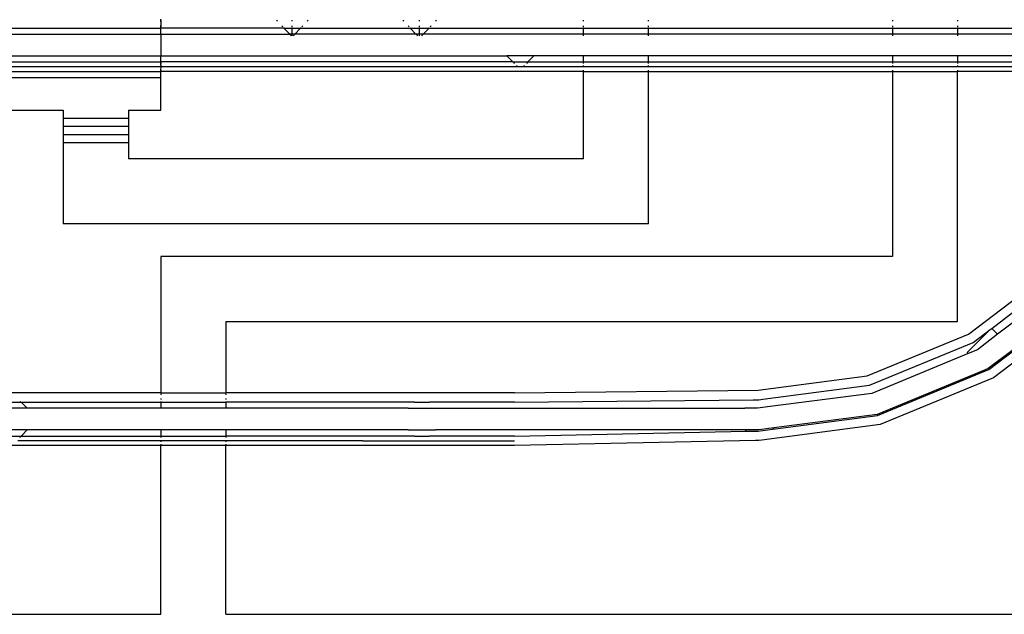
# Model space of a CAD drawing. Units: inches. Extents: x 4028 to 10192, y 7815 to 10986.
# Drawn here: x 5884 to 6611, y 9436 to 9875 of the extents above; entities that cross this region are included whole.
import ezdxf

# ---------------------------------------------------------------- set-up
doc = ezdxf.new("R2010")
doc.units = ezdxf.units.IN
doc.header["$MEASUREMENT"] = 0
doc.layers.add('Edges', color=7, linetype='Continuous')

# ---------------------------------------------------------------- blocks, each defined once
blk = doc.blocks.new('roller coaster pl')
at = {"layer": 'Edges'}
for p, q in [((385.13, 292.6), (385.13, 1244.5)), ((-15.37, 986.02), (-15.37, 832.6)), ((-18.87, 978.21), (-18.87, 318.12)), ((155.67, 931.06), (210.62, 859.17)), ((174.16, 857.83), (134.4, 909.89)), ((138.75, 914.29), (178.54, 862.21)), ((178.47, 840.67), (129.41, 904.9)), ((-47.38, 832.6), (-47.38, 888.75)), ((-22.37, 832.6), (-22.37, 888.74)), ((-42.87, 884.24), (-42.87, 832.6)), ((-26.88, 884.24), (-26.88, 832.6)), ((189.9, 873.57), (203.89, 855.26)), ((204.51, 855.64), (190.41, 874.08)), ((174.16, 857.83), (178.54, 862.21)), ((175.11, 856.6), (174.16, 857.83)), ((178.54, 862.21), (189.93, 847.31)), ((210.62, 859.17), (245.17, 775.45)), ((192.02, 839.69), (175.11, 856.6)), ((184.58, 844.2), (175.11, 856.6)), ((203.89, 855.26), (204.97, 852.64)), ((205.52, 853.19), (204.51, 855.64)), ((205.52, 853.19), (204.97, 852.64)), ((204.97, 852.64), (237.65, 773.42)), ((238.35, 773.62), (205.52, 853.19)), ((216.12, 767.7), (184.58, 844.2)), ((189.93, 847.31), (192.77, 840.44)), ((209.31, 765.87), (178.47, 840.67)), ((192.77, 840.44), (192.02, 839.69)), ((192.77, 840.44), (222.11, 769.31)), ((-53.26, 832.6), (-52.51, 832.6)), ((-49.01, 832.6), (-48.31, 832.6)), ((-47.78, 832.6), (-47.38, 832.6)), ((-47.38, 832.6), (-42.87, 832.6)), ((-47.38, 784.6), (-47.38, 832.6)), ((-42.87, 832.6), (-42.87, 784.6)), ((-42.53, 832.6), (-41.67, 832.6)), ((-27.08, 832.6), (-26.88, 832.6)), ((-26.88, 832.6), (-22.37, 832.6)), ((-26.88, 832.6), (-26.88, 784.6)), ((-22.37, 832.6), (-22.26, 832.6)), ((-22.37, 784.6), (-22.37, 832.6)), ((-21.91, 832.6), (-21.35, 832.6)), ((-19.78, 832.6), (-18.87, 832.6)), ((-16.4, 832.6), (-15.84, 832.6)), ((-15.49, 832.6), (-15.37, 832.6)), ((-15.37, 784.6), (-15.37, 832.6)), ((169.13, 832.6), (-15.37, 832.6)), ((169.13, 292.6), (169.13, 832.6)), ((-53.26, 784.6), (-52.51, 784.6)), ((-49.01, 784.6), (-48.31, 784.6)), ((-47.78, 784.6), (-47.38, 784.6)), ((-47.38, 784.6), (-42.87, 784.6)), ((-47.38, 702.89), (-47.38, 784.6)), ((-42.87, 784.6), (-42.87, 707.4)), ((-42.53, 784.6), (-41.67, 784.6)), ((-27.08, 784.6), (-26.88, 784.6)), ((-26.88, 784.6), (-22.37, 784.6)), ((-26.88, 784.6), (-26.88, 707.4)), ((-22.37, 784.6), (-22.26, 784.6)), ((-22.37, 702.89), (-22.37, 784.6)), ((-21.91, 784.6), (-21.35, 784.6)), ((-19.78, 784.6), (-18.87, 784.6)), ((-16.4, 784.6), (-15.84, 784.6)), ((-15.49, 784.6), (-15.37, 784.6)), ((-15.37, 784.6), (121.13, 784.6)), ((-15.37, 604.6), (-15.37, 784.6)), ((121.13, 784.6), (121.13, 244.6)), ((237.65, 773.42), (247.66, 697.06)), ((248.5, 696.22), (238.35, 773.62)), ((245.17, 775.45), (256.62, 688.1)), ((219.86, 685.35), (209.31, 765.87)), ((226.45, 688.92), (216.12, 767.7)), ((222.11, 769.31), (231.93, 694.4)), ((-42.87, 707.4), (-42.87, 687.39)), ((-26.88, 707.4), (-26.88, 687.39)), ((-47.38, 691.89), (-47.38, 702.89)), ((-22.37, 691.89), (-22.37, 702.89)), ((-47.38, 604.6), (-47.38, 691.89)), ((-22.37, 604.6), (-22.37, 691.89)), ((231.93, 694.4), (233.15, 685.08)), ((247.66, 697.06), (248.5, 696.22)), ((247.66, 697.06), (249.1, 686.12)), ((249.93, 685.34), (248.5, 696.22)), ((-42.87, 687.39), (-42.87, 604.6)), ((-26.88, 687.39), (-26.88, 604.6)), ((221.63, 505.58), (219.86, 685.35)), ((226.85, 685.85), (226.45, 688.92)), ((226.89, 681.84), (226.85, 685.85)), ((233.15, 685.08), (233.15, 675.57)), ((249.1, 686.12), (249.1, 675.57)), ((250.11, 676.59), (249.93, 685.34)), ((256.62, 688.1), (256.92, 685.86)), ((256.92, 685.86), (256.97, 683.44)), ((256.97, 683.44), (260.62, 505.64)), ((228.62, 505.62), (226.89, 681.84)), ((250.11, 676.59), (249.1, 675.57)), ((253.63, 505.57), (250.11, 676.59)), ((233.15, 447.23), (233.15, 675.57)), ((249.1, 675.57), (248.99, 675.47)), ((249.1, 675.57), (249.1, 447.23)), ((-52.51, 604.6), (-53.26, 604.6)), ((-48.31, 604.6), (-49.01, 604.6)), ((-47.38, 604.6), (-47.78, 604.6)), ((-42.87, 604.6), (-47.38, 604.6)), ((-47.38, 556.6), (-47.38, 604.6)), ((-42.87, 604.6), (-42.87, 556.6)), ((-41.67, 604.6), (-42.53, 604.6)), ((-26.88, 604.6), (-27.08, 604.6)), ((-22.37, 604.6), (-26.88, 604.6)), ((-26.88, 604.6), (-26.88, 556.6)), ((-22.26, 604.6), (-22.37, 604.6)), ((-22.37, 556.6), (-22.37, 604.6)), ((-21.35, 604.6), (-21.91, 604.6)), ((-18.87, 604.6), (-19.78, 604.6)), ((-15.84, 604.6), (-16.4, 604.6)), ((-15.37, 604.6), (-15.49, 604.6)), ((-15.37, 556.6), (-15.37, 604.6)), ((97.13, 604.6), (-15.37, 604.6)), ((97.13, 604.6), (97.13, 172.6)), ((-52.51, 556.6), (-53.26, 556.6)), ((-48.31, 556.6), (-49.01, 556.6)), ((-47.38, 556.6), (-47.78, 556.6)), ((-42.87, 556.6), (-47.38, 556.6)), ((-47.38, 515.47), (-47.38, 556.6)), ((-42.87, 556.6), (-42.87, 519.98)), ((-41.67, 556.6), (-42.53, 556.6)), ((-26.88, 556.6), (-27.08, 556.6)), ((-22.37, 556.6), (-26.88, 556.6)), ((-26.88, 556.6), (-26.88, 519.98)), ((-22.26, 556.6), (-22.37, 556.6)), ((-22.37, 515.47), (-22.37, 556.6)), ((-21.35, 556.6), (-21.91, 556.6)), ((-18.87, 556.6), (-19.78, 556.6)), ((-15.84, 556.6), (-16.4, 556.6)), ((-15.37, 556.6), (-15.49, 556.6)), ((-15.37, 556.6), (-15.37, 244.6)), ((49.13, 556.6), (-15.37, 556.6)), ((49.13, 556.6), (49.13, 220.6)), ((-42.87, 519.98), (-42.87, 499.97)), ((-27.08, 520.18), (-26.88, 519.98)), ((-26.88, 519.98), (-22.37, 515.47)), ((-26.88, 519.98), (-26.88, 499.97)), ((-47.38, 504.48), (-47.38, 515.47)), ((-22.37, 515.47), (-22.26, 515.35)), ((-22.37, 504.47), (-22.37, 515.47)), ((-21.91, 515), (-21.35, 514.45)), ((-19.78, 512.88), (-18.87, 511.97)), ((-47.38, 442.53), (-47.38, 504.48)), ((-22.37, 504.47), (-26.88, 499.97)), ((-22.26, 504.59), (-22.37, 504.47)), ((-22.37, 504.47), (-22.37, 244.6)), ((-21.35, 505.5), (-21.91, 504.94)), ((-18.87, 507.97), (-19.78, 507.07)), ((221.63, 505.58), (221.63, 292.6)), ((228.62, 505.62), (228.62, 442.7)), ((253.63, 505.57), (253.63, 442.7)), ((257.13, 496.01), (257.13, 505.58)), ((260.62, 505.64), (260.62, 292.6)), ((-42.87, 499.97), (-42.87, 438.28)), ((-26.88, 499.97), (-27.08, 499.76)), ((-26.88, 244.6), (-26.88, 499.97)), ((257.13, 486.43), (257.13, 496.01)), ((257.13, 476.87), (257.13, 486.43)), ((257.13, 467.34), (257.13, 476.87)), ((257.13, 457.86), (257.13, 467.34)), ((257.13, 448.43), (257.13, 457.86)), ((-52.51, 447.37), (-53.26, 448.07)), ((-48.31, 443.41), (-49.01, 444.07)), ((233.15, 427.17), (233.15, 447.23)), ((249.1, 427.17), (249.1, 447.23)), ((257.13, 439.07), (257.13, 448.43)), ((-47.38, 442.53), (-47.78, 442.91)), ((-42.87, 438.28), (-47.38, 442.53)), ((-47.38, 435.58), (-47.38, 442.53)), ((-42.87, 438.28), (-42.87, 435.58)), ((-41.67, 437.15), (-42.53, 437.96)), ((228.62, 431.7), (228.62, 442.7)), ((253.63, 431.7), (253.63, 442.7)), ((257.13, 429.78), (257.13, 439.07)), ((-52.51, 435.58), (-53.26, 435.58)), ((-48.31, 435.58), (-49.01, 435.58)), ((-47.38, 435.58), (-47.78, 435.58)), ((-42.87, 435.58), (-47.38, 435.58)), ((-47.38, 428.64), (-47.38, 435.58)), ((-47.38, 428.64), (-42.87, 432.89)), ((-42.87, 435.58), (-42.87, 432.89)), ((-42.87, 432.89), (-42.87, 343.54)), ((-41.67, 435.58), (-42.53, 435.58)), ((-42.53, 433.21), (-41.67, 434.02)), ((228.62, 431.7), (228.62, 292.6)), ((253.63, 431.7), (253.63, 292.6)), ((257.13, 420.58), (257.13, 429.78)), ((-53.26, 423.1), (-52.51, 423.8)), ((-49.01, 427.09), (-48.31, 427.76)), ((-47.78, 428.26), (-47.38, 428.64)), ((-47.38, 347.79), (-47.38, 428.64)), ((233.15, 427.17), (233.15, 292.6)), ((249.1, 427.17), (249.1, 292.6)), ((257.13, 411.48), (257.13, 420.58)), ((257.13, 402.48), (257.13, 411.48)), ((257.13, 393.6), (257.13, 402.48)), ((257.13, 393.6), (257.13, 139.05)), ((-52.51, 352.63), (-53.26, 353.33)), ((-48.31, 348.67), (-49.01, 349.33)), ((-52.51, 341.63), (-53.26, 341.63)), ((-48.31, 341.63), (-49.01, 341.63)), ((-47.38, 347.79), (-47.78, 348.17)), ((-47.38, 341.63), (-47.78, 341.63)), ((-42.87, 343.54), (-47.38, 347.79)), ((-47.38, 341.63), (-47.38, 347.79)), ((-42.87, 341.63), (-47.38, 341.63)), ((-47.38, 335.47), (-47.38, 341.63)), ((-42.87, 343.54), (-42.87, 341.63)), ((-42.87, 341.63), (-42.87, 339.72)), ((-41.67, 342.41), (-42.53, 343.22)), ((-41.67, 341.63), (-42.53, 341.63)), ((-49.01, 333.92), (-48.31, 334.59)), ((-47.78, 335.09), (-47.38, 335.47)), ((-47.38, 335.47), (-42.87, 339.72)), ((-47.38, 335.47), (-47.38, 244.6)), ((-42.87, 244.6), (-42.87, 339.72)), ((-42.53, 340.04), (-41.67, 340.85)), ((-53.26, 329.92), (-52.51, 330.63)), ((-18.87, 318.12), (-18.87, 312.66)), ((-18.87, 312.66), (-18.87, 307.01)), ((-18.87, 307.01), (-18.87, 301.2)), ((-18.87, 301.2), (-18.87, 295.24)), ((-18.87, 295.24), (-18.87, 289.15)), ((169.13, 292.6), (221.63, 292.6)), ((221.63, 292.6), (222.02, 292.6)), ((221.63, 244.6), (221.63, 292.6)), ((222.54, 292.6), (223.24, 292.6)), ((225.87, 292.6), (226.73, 292.6)), ((228.07, 292.6), (228.62, 292.6)), ((228.62, 292.6), (233.15, 292.6)), ((228.62, 244.6), (228.62, 292.6)), ((233.15, 292.6), (233.15, 244.6)), ((248.99, 292.6), (249.1, 292.6)), ((249.1, 292.6), (253.63, 292.6)), ((249.1, 292.6), (249.1, 244.6)), ((253.63, 292.6), (253.72, 292.6)), ((253.63, 244.6), (253.63, 292.6)), ((254.05, 292.6), (254.58, 292.6)), ((257.03, 292.6), (257.93, 292.6)), ((259.53, 292.6), (260.11, 292.6)), ((260.48, 292.6), (260.62, 292.6)), ((260.62, 292.6), (260.62, 244.6)), ((385.13, 292.6), (260.62, 292.6)), ((-18.87, 289.15), (-18.87, 282.96)), ((-18.87, 282.96), (-18.87, 276.67)), ((-18.87, 276.67), (-18.87, 270.31)), ((-18.87, 270.31), (-18.87, 263.91)), ((-18.87, 263.91), (-18.87, 257.47)), ((-18.87, 257.47), (-18.87, 251.03)), ((-18.87, 251.03), (-18.87, 244.6)), ((-53.26, 244.68), (-53.84, 244.66)), ((-52.51, 244.7), (-53.26, 244.68)), ((-52.51, 244.6), (-53.26, 244.6)), ((-53.26, 244.52), (-52.74, 244.51)), ((-52.74, 244.51), (-52.51, 244.5)), ((-51.66, 244.71), (-52.51, 244.7)), ((-50.75, 244.71), (-51.66, 244.71)), ((-49.84, 244.71), (-50.75, 244.71)), ((-49.01, 244.69), (-49.84, 244.71)), ((-48.31, 244.68), (-49.01, 244.69)), ((-48.31, 244.6), (-49.01, 244.6)), ((-49.01, 244.51), (-48.49, 244.52)), ((-48.49, 244.52), (-48.31, 244.53)), ((-47.78, 244.65), (-48.31, 244.68)), ((-47.46, 244.63), (-47.78, 244.65)), ((-47.39, 244.6), (-47.78, 244.6)), ((-47.78, 244.55), (-47.53, 244.57)), ((-47.53, 244.57), (-47.38, 244.6)), ((-47.39, 244.6), (-47.46, 244.63)), ((-47.38, 244.6), (-47.39, 244.6)), ((-47.38, 244.6), (-47.39, 244.6)), ((-47.38, -115.4), (-47.38, 244.6)), ((-47.38, 244.6), (-47.38, 244.6)), ((-42.87, 244.6), (-47.38, 244.6)), ((-42.87, -115.4), (-42.87, 244.6)), ((-42.87, 244.6), (-42.87, 244.6)), ((-42.87, 244.6), (-26.88, 244.6)), ((-26.87, 244.6), (-26.88, 244.6)), ((-26.87, -115.4), (-26.87, 244.6)), ((-22.37, 244.6), (-26.87, 244.6)), ((-22.26, 244.63), (-22.37, 244.6)), ((-22.37, -115.32), (-22.37, 244.6)), ((-22.37, 244.6), (-22.26, 244.57)), ((-22.26, 244.6), (-22.37, 244.6)), ((-21.91, 244.66), (-22.26, 244.63)), ((-21.35, 244.68), (-21.91, 244.66)), ((-21.35, 244.6), (-21.91, 244.6)), ((-21.91, 244.55), (-21.35, 244.52)), ((-20.62, 244.7), (-21.35, 244.68)), ((-19.78, 244.71), (-20.62, 244.7)), ((-18.87, 244.71), (-19.78, 244.71)), ((-18.87, 244.6), (-19.78, 244.6)), ((-19.78, 244.49), (-18.87, 244.49)), ((-17.97, 244.71), (-18.87, 244.71)), ((-18.87, 244.6), (-18.87, -115.3)), ((-17.12, 244.7), (-17.97, 244.71)), ((-16.4, 244.68), (-17.12, 244.7)), ((-15.84, 244.66), (-16.4, 244.68)), ((-15.84, 244.6), (-16.4, 244.6)), ((-16.4, 244.52), (-15.84, 244.55)), ((-15.49, 244.63), (-15.84, 244.66)), ((-15.37, 244.6), (-15.49, 244.63)), ((-15.49, 244.57), (-15.37, 244.6)), ((-15.37, 244.6), (-15.49, 244.6)), ((-10.87, 244.6), (-15.37, 244.6)), ((-15.37, -115.4), (-15.37, 244.6)), ((13.13, 244.6), (-10.87, 244.6)), ((-10.87, -115.4), (-10.87, 244.6)), ((13.13, 220.6), (13.13, 244.6)), ((121.13, 244.6), (221.63, 244.6)), ((221.63, 244.6), (222.02, 244.6)), ((221.63, 244.6), (221.63, -139.4)), ((222.54, 244.6), (223.24, 244.6)), ((225.87, 244.6), (226.73, 244.6)), ((228.07, 244.6), (228.62, 244.6)), ((228.62, 244.6), (233.15, 244.6)), ((228.62, 141.39), (228.62, 244.6)), ((233.15, 244.6), (233.15, 145.92)), ((248.99, 244.6), (249.1, 244.6)), ((249.1, 244.6), (253.63, 244.6)), ((249.1, 244.6), (249.1, 145.92)), ((253.63, 244.6), (253.72, 244.6)), ((253.63, 141.4), (253.63, 244.6)), ((254.05, 244.6), (254.58, 244.6)), ((257.03, 244.6), (257.93, 244.6)), ((259.53, 244.6), (260.11, 244.6)), ((260.48, 244.6), (260.62, 244.6)), ((385.13, 244.6), (260.62, 244.6)), ((260.62, 244.6), (260.62, -139.4)), ((385.13, -139.4), (385.13, 244.6)), ((13.13, 220.6), (19.13, 220.6)), ((19.13, 172.6), (19.13, 220.6)), ((19.13, 220.6), (25.13, 220.6)), ((25.13, 220.6), (25.13, 172.6)), ((25.13, 220.6), (31.13, 220.6)), ((31.13, 172.6), (31.13, 220.6)), ((31.13, 220.6), (37.13, 220.6)), ((37.13, 172.6), (37.13, 220.6)), ((37.13, 220.6), (49.13, 220.6)), ((13.13, -43.4), (13.13, 172.6)), ((13.13, 172.6), (19.13, 172.6)), ((19.13, 172.6), (25.13, 172.6)), ((25.13, 172.6), (31.13, 172.6)), ((31.13, 172.6), (37.13, 172.6)), ((37.13, 172.6), (97.13, 172.6)), ((228.62, 141.39), (233.15, 145.92)), ((233.15, 145.92), (233.15, 125.87)), ((249.1, 145.92), (248.99, 146.03)), ((253.63, 141.4), (249.1, 145.92)), ((249.1, 145.92), (249.1, 125.87)), ((228.07, 140.85), (228.62, 141.39)), ((228.62, 130.4), (228.62, 141.39)), ((253.72, 141.3), (253.63, 141.4)), ((253.63, 130.4), (253.63, 141.4)), ((254.58, 140.44), (254.05, 140.98))]:
    blk.add_line(p, q, dxfattribs=at)

msp = doc.modelspace()

# ---------------------------------------------------------------- block references
at = {"rotation": 270}
msp.add_blockref('roller coaster pl', (5743.61, 9821.24), dxfattribs=at)

doc.saveas('drawing.dxf')
